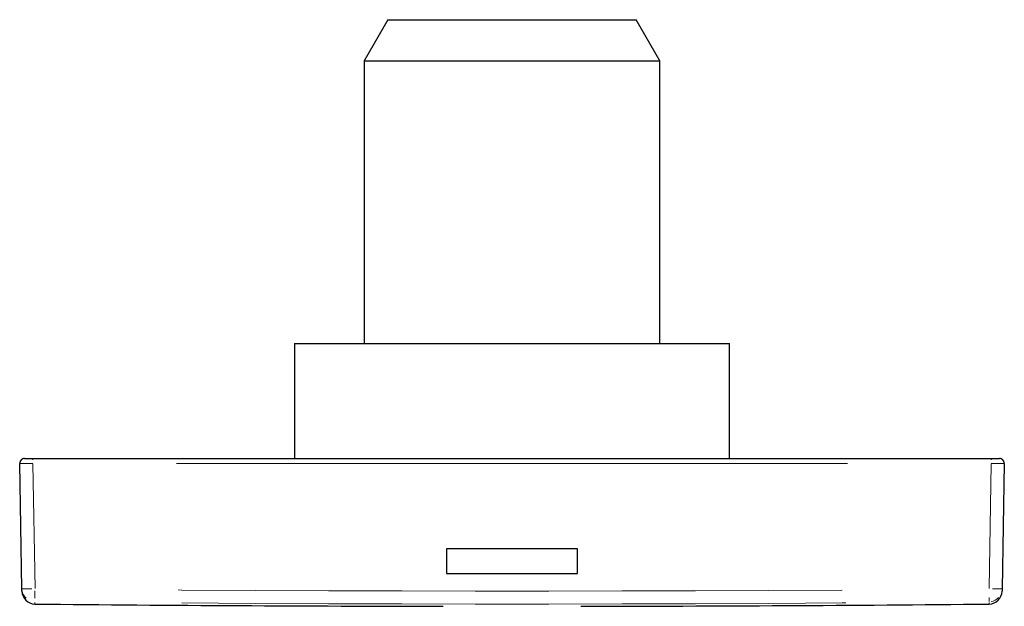
# Model space of a CAD drawing. Units: millimetres. Extents: x 234 to 427, y 694 to 931.
# Drawn here: x 241 to 301, y 740 to 776 of the extents above; entities that cross this region are included whole.
import ezdxf

# ---------------------------------------------------------------- set-up
doc = ezdxf.new("R2010")
doc.units = ezdxf.units.MM
doc.header["$LTSCALE"] = 4

msp = doc.modelspace()

# ---------------------------------------------------------------- linework, layer by layer
at = {"color": 7, "linetype": 'Continuous', "lineweight": 25}
for p, q in [((263.643, 775.675), (262.2, 773.175)), ((263.643, 775.675), (271.2, 775.675)), ((271.2, 775.675), (278.756, 775.675)), ((280.2, 773.175), (278.756, 775.675)), ((262.2, 773.175), (262.2, 755.964)), ((262.2, 773.175), (271.2, 773.175)), ((271.2, 773.175), (280.2, 773.175)), ((280.2, 755.964), (280.2, 773.175)), ((257.95, 755.964), (257.95, 748.964)), ((257.95, 755.964), (284.45, 755.964)), ((284.45, 748.964), (284.45, 755.964)), ((241.505, 748.964), (242.005, 748.964)), ((242.005, 748.964), (300.395, 748.964)), ((300.395, 748.964), (300.894, 748.964)), ((241.338, 741.032), (241.205, 748.659)), ((301.194, 748.659), (301.061, 741.032)), ((275.2, 743.464), (267.2, 743.464)), ((267.2, 743.464), (267.2, 741.964)), ((275.2, 741.964), (275.2, 743.464)), ((267.2, 741.964), (275.2, 741.964)), ((241.341, 740.891), (241.338, 741.032)), ((301.061, 741.032), (301.059, 740.891))]:
    msp.add_line(p, q, dxfattribs=at)
at = {"color": 8, "linetype": 'Continuous', "lineweight": 18}
for p, q in [((242.005, 748.96), (242.005, 748.874)), ((300.395, 748.96), (300.395, 748.874)), ((242.005, 748.631), (242.138, 741.06)), ((291.636, 748.659), (250.763, 748.659)), ((300.262, 741.06), (300.394, 748.631)), ((300.267, 740.504), (300.269, 740.256)), ((242.131, 740.207), (242.133, 740.112)), ((300.267, 740.109), (300.268, 740.206))]:
    msp.add_line(p, q, dxfattribs=at)
at = {"color": 8, "linetype": 'Continuous', "lineweight": 18, "flags": 128}
for points in [[(242.137, 740.914), (242.137, 740.887), (242.136, 740.817), (242.135, 740.748), (242.135, 740.682), (242.134, 740.619), (242.133, 740.56), (242.133, 740.504), (242.132, 740.453)], [(250.856, 740.96), (251.08, 740.958), (255.551, 740.932), (260.022, 740.912), (264.493, 740.898), (268.964, 740.892), (273.435, 740.892), (277.906, 740.898), (282.377, 740.912), (286.848, 740.932), (291.319, 740.958)], [(291.549, 740.174), (291.325, 740.172), (286.853, 740.146), (282.38, 740.126), (277.908, 740.112), (273.436, 740.106), (268.964, 740.106), (264.491, 740.112), (260.019, 740.126), (255.547, 740.146), (251.075, 740.172)]]:
    msp.add_lwpolyline(points, dxfattribs=at)
at = {"color": 7, "linetype": 'Continuous', "lineweight": 25}
for centre, radius, start, end in [((241.505, 748.664), 0.3, 90, 181), ((300.894, 748.664), 0.3, 359, 90), ((242.141, 740.905), 0.8, 181, 269.44485), ((300.259, 740.905), 0.8, 270.55515, 359), ((271.2, 3739.964), 3000, 269.444853, 269.919786), ((271.2, 3739.964), 3000, 270.080214, 270.555147)]:
    msp.add_arc(centre, radius, start, end, dxfattribs=at)
at = {"color": 8, "linetype": 'Continuous', "lineweight": 18}
for centre, radius, start, end in [((242.13, 741.04), 0.79, 189.19454, 227.98855), ((241.649, 756.336), 15.31, 268.95188, 271.13305), ((300.75, 753.565), 12.539, 268.76926, 271.31943), ((300.267, 741.037), 0.79, 278.74845, 317.54043)]:
    msp.add_arc(centre, radius, start, end, dxfattribs=at)
for centre, major_axis, start_param, end_param in [((242.005, 748.664), (0.8, 0.005), 3.141664, 4.712156), ((300.394, 748.664), (0.8, -0.005), 4.712622, 6.283114)]:
    msp.add_ellipse(centre, major_axis=major_axis, ratio=0.006543, start_param=start_param, end_param=end_param, dxfattribs=at)

doc.saveas('drawing.dxf')
